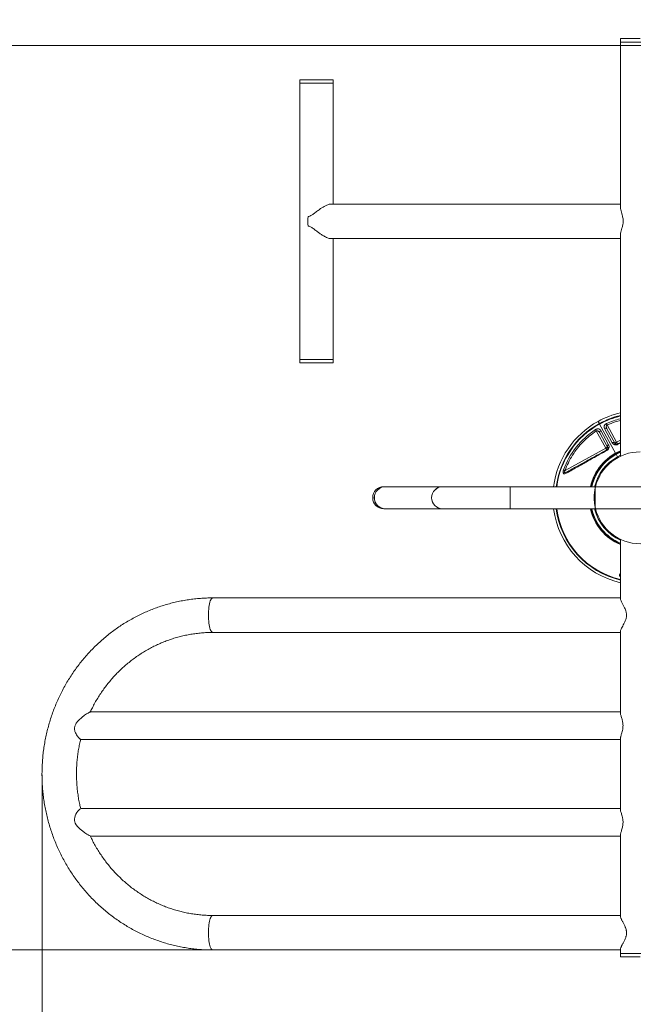
# Model space of a CAD drawing. Units: millimetres. Extents: x 22 to 269, y 52 to 383.
# Drawn here: x 95 to 139, y 124 to 195 of the extents above; entities that cross this region are included whole.
import ezdxf

# ---------------------------------------------------------------- set-up
doc = ezdxf.new("R2010")
doc.units = ezdxf.units.MM
doc.header["$PDSIZE"] = -1
doc.styles.add('SLDTEXTSTYLE0', font='TXT', dxfattribs={"width": 0.663})
doc.dimstyles.new('SLDDIMSTYLE0', dxfattribs={"dimtxt": 4.778347, "dimasz": 3.302, "dimexe": 0, "dimexo": 0.0625, "dimgap": 1.194587, "dimtad": 2, "dimlfac": 20, "dimrnd": 1e-09, "dimzin": 12, "dimdsep": 46, "dimtxsty": 'SLDTEXTSTYLE0', "dimsah": 1, "dimcen": 0.09, "dimadec": 0, "dimazin": 0, "dimtfac": 1, "dimtofl": 0, "dimtmove": 0, "dimatfit": 3, "dimfxl": 0, "dimfrac": 2, "dimtolj": 1, "dimtzin": 12, "dimarcsym": 0})
doc.dimstyles.new('SLDDIMSTYLE2', dxfattribs={"dimtxt": 4.778347, "dimasz": 3.302, "dimexe": 0, "dimexo": 0.0625, "dimgap": 1.194587, "dimtad": 2, "dimdec": 0, "dimlfac": 20, "dimrnd": 1e-09, "dimzin": 12, "dimdsep": 46, "dimtxsty": 'SLDTEXTSTYLE0', "dimsah": 1, "dimcen": 0.09, "dimadec": 0, "dimazin": 0, "dimtfac": 1, "dimtdec": 0, "dimtofl": 0, "dimtmove": 0, "dimatfit": 3, "dimfxl": 0, "dimfrac": 2, "dimtolj": 1, "dimtzin": 12, "dimarcsym": 0})

# ---------------------------------------------------------------- blocks, each defined once
blk = doc.blocks.new('*D3')
at = {"color": 7, "linetype": 'Continuous', "lineweight": 0}
for p, q in [((183.272, 180.821), (183.272, 97.398)), ((96.593, 140.366), (96.593, 97.398)), ((96.593, 98.398), (183.272, 98.398))]:
    blk.add_line(p, q, dxfattribs=at)
for points in [[(96.593, 98.398), (99.895, 97.89), (99.895, 98.906)], [(183.272, 98.398), (179.97, 98.906), (179.97, 97.89)]]:
    blk.add_solid(points, dxfattribs=at)
at = {"color": 7, "linetype": 'Continuous', "lineweight": 0, "insert": (132.451, 105.219), "char_height": 5.2917, "attachment_point": 1, "style": 'SLDTEXTSTYLE0'}
blk.add_mtext('1734', dxfattribs=at)
blk = doc.blocks.new('*D4')
at = {"color": 7, "linetype": 'Continuous', "lineweight": 0}
for p, q in [((21.594, 127.445), (21.594, 89.445)), ((258.277, 127.445), (258.277, 89.445)), ((21.594, 90.445), (258.277, 90.445))]:
    blk.add_line(p, q, dxfattribs=at)
for points in [[(21.594, 90.445), (24.896, 89.937), (24.896, 90.953)], [(258.277, 90.445), (254.975, 90.953), (254.975, 89.937)]]:
    blk.add_solid(points, dxfattribs=at)
at = {"color": 7, "linetype": 'Continuous', "lineweight": 0, "insert": (140.093, 97.266), "char_height": 5.2917, "attachment_point": 1, "style": 'SLDTEXTSTYLE0'}
blk.add_mtext('4750', dxfattribs=at)
blk = doc.blocks.new('*D6')
at = {"color": 7, "linetype": 'Continuous', "lineweight": 0}
for p, q in [((141.314, 193.203), (66.098, 193.203)), ((67.098, 193.203), (67.098, 127.695)), ((108.97, 127.695), (66.098, 127.695))]:
    blk.add_line(p, q, dxfattribs=at)
for points in [[(67.098, 193.203), (66.59, 189.901), (67.606, 189.901)], [(67.098, 127.695), (67.606, 130.997), (66.59, 130.997)]]:
    blk.add_solid(points, dxfattribs=at)
at = {"color": 7, "linetype": 'Continuous', "lineweight": 0, "insert": (60.276, 150.318), "char_height": 5.2917, "attachment_point": 1, "rotation": 90, "style": 'SLDTEXTSTYLE0'}
blk.add_mtext('1310', dxfattribs=at)

msp = doc.modelspace()

# ---------------------------------------------------------------- linework, layer by layer
at = {"color": 7, "linetype": 'Continuous', "lineweight": 15}
for p, q in [((138.50976, 193.70294), (138.50976, 193.45294)), ((139.93476, 193.70294), (138.50976, 193.70294)), ((138.50976, 193.45294), (138.50976, 181.49458)), ((139.93476, 193.45294), (138.50976, 193.45294)), ((138.50976, 193.45294), (141.35976, 193.45294)), ((115.28443, 190.72331), (115.28443, 190.47331)), ((115.28443, 190.72331), (117.68443, 190.72331)), ((115.28443, 190.47331), (115.28443, 170.47331)), ((115.28443, 190.47331), (117.68443, 190.47331)), ((117.68443, 190.47331), (117.68443, 190.72331)), ((117.68443, 181.72331), (117.68443, 190.47331)), ((138.50976, 181.72331), (117.51961, 181.72331)), ((117.51961, 179.22331), (138.50976, 179.22331)), ((117.68443, 170.47331), (117.68443, 179.22331)), ((138.50976, 179.45205), (138.50976, 163.45435)), ((115.28443, 170.47331), (115.28443, 170.22331)), ((115.28443, 170.47331), (117.68443, 170.47331)), ((117.68443, 170.22331), (117.68443, 170.47331)), ((115.28443, 170.22331), (117.68443, 170.22331)), ((136.98547, 165.82023), (136.89564, 165.98382)), ((138.16418, 163.67348), (137.00208, 165.78997)), ((137.92083, 164.43658), (137.35131, 165.47206)), ((137.55313, 165.72134), (138.23559, 164.4784)), ((136.76423, 165.28818), (137.44669, 164.04523)), ((137.00941, 165.1533), (137.57817, 164.11743)), ((137.08288, 165.32468), (137.65092, 164.28838)), ((138.10411, 164.4062), (137.53535, 165.44207)), ((134.4976, 162.42598), (137.44669, 164.04523)), ((137.44669, 164.04523), (137.57817, 164.11743)), ((137.51888, 163.91375), (137.44669, 164.04523)), ((138.10411, 164.4062), (138.23559, 164.4784)), ((138.17164, 164.28322), (138.19142, 164.28302)), ((138.23559, 164.4784), (138.30779, 164.34691)), ((138.50976, 164.45781), (138.30779, 164.34691)), ((137.6457, 163.99445), (137.63525, 163.97765)), ((138.20701, 163.59547), (138.1808, 163.64322)), ((138.30364, 163.41948), (138.20701, 163.59547)), ((138.50976, 163.52368), (138.30364, 163.41948)), ((121.46405, 161.24878), (121.35976, 161.24878)), ((125.61405, 161.24878), (121.46405, 161.24878)), ((130.50976, 161.24878), (125.61405, 161.24878)), ((136.70675, 161.24878), (130.50976, 161.24878)), ((130.50976, 161.24878), (130.50976, 159.64878)), ((143.18454, 161.24878), (136.68454, 161.24878)), ((136.68454, 159.64878), (136.68454, 161.24878)), ((121.35976, 159.64878), (121.46405, 159.64878)), ((121.46405, 159.64878), (125.61405, 159.64878)), ((125.61405, 159.64878), (130.50976, 159.64878)), ((130.50976, 159.64878), (136.70701, 159.64878)), ((136.68454, 159.64878), (143.18454, 159.64878)), ((138.50976, 157.44462), (138.50976, 153.14179)), ((138.50976, 153.19462), (108.97018, 153.19462)), ((108.97018, 150.69462), (138.50976, 150.69462)), ((138.50976, 150.74744), (138.50976, 144.87774)), ((138.50976, 144.94462), (100.14119, 144.94462)), ((99.43586, 142.94462), (138.50976, 142.94462)), ((138.50976, 143.01149), (138.50976, 137.87774)), ((138.50976, 137.94462), (99.43586, 137.94462)), ((100.14119, 135.94462), (138.50976, 135.94462)), ((138.50976, 136.01149), (138.50976, 130.14179)), ((138.50976, 130.19462), (108.97018, 130.19462)), ((108.97018, 127.69462), (138.50976, 127.69462)), ((138.50976, 127.74744), (138.50976, 127.44462)), ((138.50976, 127.44462), (138.50976, 127.19462)), ((139.93476, 127.44462), (138.50976, 127.44462)), ((141.35976, 127.44462), (138.50976, 127.44462)), ((139.93476, 127.19462), (138.50976, 127.19462))]:
    msp.add_line(p, q, dxfattribs=at)
at = {"color": 8, "linetype": 'Continuous', "lineweight": 15}
for p, q in [((138.50976, 164.62894), (138.23559, 164.4784)), ((138.50976, 164.41598), (138.33614, 164.32164))]:
    msp.add_line(p, q, dxfattribs=at)
at = {"color": 8, "linetype": 'Continuous', "lineweight": 15, "flags": 128}
for points in [[(108.65477, 151.94462), (108.65707, 152.09529), (108.66394, 152.24376), (108.67527, 152.38787), (108.6909, 152.52552), (108.7106, 152.6547), (108.73409, 152.77352), (108.76103, 152.88025), (108.79101, 152.97335), (108.8236, 153.05144), (108.85833, 153.11339), (108.8947, 153.15829), (108.93216, 153.1855), (108.97018, 153.19462)], [(108.65477, 151.94462), (108.65707, 151.79394), (108.66394, 151.64547), (108.67527, 151.50136), (108.6909, 151.36371), (108.7106, 151.23453), (108.73409, 151.11571), (108.76103, 151.00898), (108.79101, 150.91589), (108.8236, 150.8378), (108.85833, 150.77584), (108.8947, 150.73094), (108.93216, 150.70373), (108.97018, 150.69462)], [(108.65477, 128.94462), (108.65707, 129.09529), (108.66394, 129.24376), (108.67527, 129.38787), (108.6909, 129.52552), (108.7106, 129.6547), (108.73409, 129.77352), (108.76103, 129.88025), (108.79101, 129.97335), (108.8236, 130.05144), (108.85833, 130.11339), (108.8947, 130.15829), (108.93216, 130.1855), (108.97018, 130.19462)], [(108.65477, 128.94462), (108.65707, 128.79394), (108.66394, 128.64547), (108.67527, 128.50136), (108.6909, 128.36371), (108.7106, 128.23453), (108.73409, 128.11571), (108.76103, 128.00898), (108.79101, 127.91589), (108.8236, 127.8378), (108.85833, 127.77584), (108.8947, 127.73094), (108.93216, 127.70373), (108.97018, 127.69462)]]:
    msp.add_lwpolyline(points, dxfattribs=at)
at = {"color": 7, "linetype": 'Continuous', "lineweight": 15, "flags": 128}
msp.add_lwpolyline([(99.43583, 137.94274), (99.43012, 137.94428), (99.38504, 137.92927), (99.3288, 137.8912), (99.26672, 137.83347), (99.19868, 137.75529), (99.12494, 137.65282), (99.0534, 137.52966), (99.00171, 137.41333), (98.96349, 137.28299), (98.95029, 137.18567), (98.9524, 137.08328), (98.97154, 136.9841), (99.00788, 136.88577), (99.07873, 136.76092), (99.16836, 136.64411), (99.35217, 136.4573), (99.55379, 136.28921), (99.7035, 136.17918), (99.85067, 136.08159), (99.94071, 136.02781), (100.02291, 135.98434), (100.0782, 135.96012), (100.12261, 135.94666), (100.14119, 135.94462), (100.14119, 135.94462)], dxfattribs=at)
at = {"color": 7, "linetype": 'Continuous', "lineweight": 15}
for centre, radius, start, end in [((96.59396, 193.45294), 75, 90, 180), ((118.28052, 180.47331), 2.42841, 171.7132686, 188.2867314), ((139.93476, 160.44878), 6.3145, 103.0423445, 118.7698201), ((139.93476, 160.44878), 6.3145, 118.7698201, 172.7214912), ((139.93476, 160.44878), 5.90041, 123.2308258, 160.0164046), ((139.93476, 160.44878), 3.58981, 113.3880614, 167.1233495), ((139.93476, 160.44878), 3.38905, 118.7698201, 166.3462132), ((139.93476, 160.44878), 3.325, 90, 166.0779557), ((121.35976, 160.44878), 0.8, 90, 270), ((121.47668, 160.44878), 0.8001, 90.9045171, 269.0954829), ((121.4729, 160.45663), 0.7922, 90.6399477, 180.5676177), ((125.62668, 160.44878), 0.8001, 90.9045171, 269.0954829), ((125.6229, 160.45663), 0.7922, 90.6399477, 180.5676177), ((121.47123, 160.4393), 0.79056, 179.3131556, 269.479279), ((125.62123, 160.4393), 0.79056, 179.3131556, 269.479279), ((139.93476, 160.44878), 6.3145, 187.2785088, 256.9576555), ((139.93476, 160.44878), 3.58981, 192.8766505, 246.6119386), ((139.93476, 160.44878), 3.38905, 193.6537868, 245.1356109), ((139.93476, 160.44878), 3.325, 193.9220443, 346.0779557), ((96.59396, 127.44462), 75, 180, 270)]:
    msp.add_arc(centre, radius, start, end, dxfattribs=at)
at = {"color": 8, "linetype": 'Continuous', "lineweight": 15}
for radius, start, end in [(6.12787, 103.4468909, 118.7698201), (6.09335, 103.5245186, 118.7698201), (5.90041, 103.9755958, 114.3088143), (6.12787, 118.7698201, 172.4985671), (6.09335, 118.7698201, 172.4558203), (3.67881, 112.7899367, 167.4400095), (3.64429, 113.0181741, 167.3190562), (6.12787, 187.5014329, 256.5531091), (6.09335, 187.5441797, 256.4754814), (3.67881, 192.5599905, 247.2100633), (3.64429, 192.6809438, 246.9818259)]:
    msp.add_arc((139.93476, 160.44878), radius, start, end, dxfattribs=at)
at = {"color": 7, "linetype": 'Continuous', "lineweight": 15}
for points, knots in [([(117.51854, 181.7221), (117.49633, 181.72133), (117.44693, 181.71961), (117.35378, 181.69486), (117.24674, 181.65456), (117.11755, 181.59342), (116.96308, 181.50642), (116.76795, 181.3806), (116.54986, 181.22429), (116.32954, 181.05691), (116.16217, 180.93467), (116.04582, 180.86837), (115.9645, 180.83218), (115.90771, 180.8264), (115.87746, 180.82331)], [0, 0, 0, 0, 0.05996188, 0.13334009, 0.20256148, 0.27332669, 0.3736615, 0.47686579, 0.61321601, 0.75344095, 0.8666247, 0.90860474, 0.95132539, 1, 1, 1, 1]), ([(138.51012, 179.45247), (138.51, 179.45376), (138.50619, 179.49607), (138.52385, 179.6027), (138.56505, 179.77517), (138.61581, 179.942), (138.65703, 180.08919), (138.68404, 180.20254), (138.70351, 180.31666), (138.71323, 180.42795), (138.71207, 180.54223), (138.69894, 180.66547), (138.67308, 180.79493), (138.63038, 180.95607), (138.57606, 181.13331), (138.53046, 181.31363), (138.50533, 181.43595), (138.51165, 181.4845), (138.51254, 181.49127)], [0, 0, 0, 0, 0.00302179, 0.09939537, 0.19853082, 0.29677409, 0.34731976, 0.3985207, 0.44054775, 0.48361773, 0.5257237, 0.56927583, 0.62553554, 0.68329211, 0.78146945, 0.8823168, 0.9835952, 1, 1, 1, 1]), ([(115.87746, 180.12331), (115.88247, 180.12322), (115.92227, 180.12251), (115.99591, 180.10306), (116.09255, 180.05344), (116.22517, 179.96765), (116.39689, 179.8382), (116.60421, 179.68257), (116.80898, 179.53847), (116.98856, 179.42489), (117.14763, 179.33788), (117.28238, 179.27631), (117.40505, 179.2368), (117.48413, 179.22062), (117.51553, 179.22403), (117.51863, 179.22437)], [0, 0, 0, 0, 0.00818395, 0.06496478, 0.11696206, 0.17013442, 0.29453751, 0.42178829, 0.53504822, 0.65113479, 0.73453598, 0.82003425, 0.90357783, 0.9904781, 1, 1, 1, 1]), ([(137.00208, 165.78997), (136.99737, 165.79855), (136.98883, 165.8141), (136.98651, 165.81833), (136.98547, 165.82023)], [0, 0, 0, 0, 0.551877974, 1, 1, 1, 1]), ([(136.98547, 165.82023), (136.98689, 165.81764), (136.98947, 165.81294), (136.99818, 165.79708), (137.00208, 165.78997)], [0, 0, 0, 0, 0.551877974, 1, 1, 1, 1]), ([(137.35131, 165.47206), (137.34038, 165.49913), (137.31851, 165.5533), (137.3297, 165.63527), (137.36006, 165.70147), (137.39613, 165.74981), (137.4449, 165.79415), (137.48551, 165.81542), (137.50583, 165.82606)], [0, 0, 0, 0, 0.24856488, 0.4973058, 0.62251284, 0.74833055, 0.87404814, 1, 1, 1, 1]), ([(137.53535, 165.44207), (137.52296, 165.46807), (137.49884, 165.51872), (137.487, 165.58855), (137.49121, 165.64145), (137.50231, 165.67661), (137.51948, 165.70067), (137.53784, 165.7148), (137.54806, 165.71917), (137.55313, 165.72134)], [0, 0, 0, 0, 0.28758587, 0.56031583, 0.69215534, 0.80049175, 0.90481627, 0.95276546, 1, 1, 1, 1]), ([(134.4976, 162.42598), (134.57356, 162.61647), (134.72603, 162.99883), (135.03147, 163.53899), (135.39015, 164.04776), (135.80318, 164.51347), (136.25898, 164.93456), (136.59622, 165.17059), (136.76423, 165.28818)], [0, 0, 0, 0, 0.1655528, 0.33229796, 0.50000001, 0.66770846, 0.8344504, 1, 1, 1, 1]), ([(136.70126, 165.38429), (136.72123, 165.39579), (136.76113, 165.41876), (136.82489, 165.43598), (136.88507, 165.44038), (136.95713, 165.43039), (137.03207, 165.39576), (137.06596, 165.34835), (137.08288, 165.32468)], [0, 0, 0, 0, 0.12646092, 0.25274776, 0.37840451, 0.5038073, 0.75218982, 1, 1, 1, 1]), ([(136.76423, 165.28818), (136.7689, 165.29137), (136.77828, 165.29778), (136.8002, 165.3056), (136.83038, 165.30698), (136.86579, 165.29717), (136.91247, 165.27207), (136.96446, 165.22508), (136.99417, 165.17763), (137.00941, 165.1533)], [0, 0, 0, 0, 0.04838055, 0.09729817, 0.20047119, 0.31511492, 0.44086885, 0.71329454, 1, 1, 1, 1]), ([(137.08288, 165.32468), (137.06508, 165.3121), (137.02947, 165.28695), (137.0021, 165.23682), (136.995, 165.19013), (137.00461, 165.16558), (137.00941, 165.1533)], [0, 0, 0, 0, 0.27962712, 0.55925398, 0.77962266, 1, 1, 1, 1]), ([(137.57817, 164.11743), (137.58274, 164.10777), (137.59202, 164.08811), (137.59758, 164.05532), (137.59616, 164.02294), (137.58826, 163.99276), (137.57644, 163.96833), (137.56223, 163.94901), (137.54965, 163.93566), (137.53496, 163.92333), (137.5242, 163.91692), (137.51888, 163.91375)], [0, 0, 0, 0, 0.19273909, 0.39220286, 0.56550579, 0.69514622, 0.81185414, 0.86570734, 0.91188414, 0.95644345, 1, 1, 1, 1]), ([(137.65092, 164.28838), (137.66057, 164.26766), (137.67989, 164.22616), (137.68817, 164.16616), (137.68609, 164.11568), (137.67784, 164.06301), (137.65864, 164.02205), (137.6457, 163.99445)], [0, 0, 0, 0, 0.24852385, 0.49765915, 0.62589647, 0.74796285, 1, 1, 1, 1]), ([(138.17164, 164.28322), (138.15668, 164.28449), (138.12576, 164.28711), (138.08509, 164.29852), (138.0476, 164.31407), (138.00398, 164.3396), (137.95784, 164.37878), (137.93316, 164.41733), (137.92083, 164.43658)], [0, 0, 0, 0, 0.12200891, 0.25233826, 0.3744536, 0.50285385, 0.7516745, 1, 1, 1, 1]), ([(138.30779, 164.34691), (138.30223, 164.34411), (138.291, 164.33846), (138.27262, 164.33267), (138.2546, 164.32924), (138.23169, 164.32772), (138.20463, 164.33059), (138.17464, 164.34005), (138.14714, 164.35591), (138.12214, 164.37794), (138.11042, 164.39631), (138.10411, 164.4062)], [0, 0, 0, 0, 0.04382309, 0.088483, 0.13490666, 0.18867192, 0.29615456, 0.43450298, 0.60771831, 0.78873918, 1, 1, 1, 1]), ([(138.33614, 164.32164), (138.31221, 164.31061), (138.2644, 164.28857), (138.21573, 164.28487), (138.19142, 164.28302)], [0, 0, 0, 0, 0.5006526, 1, 1, 1, 1]), ([(137.52499, 163.87627), (137.41337, 163.81444), (137.19008, 163.69077), (136.86561, 163.50985), (136.55136, 163.33405), (136.24329, 163.16114), (135.92295, 162.98108), (135.58475, 162.79068), (135.2414, 162.59731), (134.90094, 162.40563), (134.68295, 162.28297), (134.57094, 162.21994)], [0, 0, 0, 0, 0.10049793, 0.20103636, 0.30026361, 0.3992867, 0.50290208, 0.62377709, 0.75180227, 0.87246555, 1, 1, 1, 1]), ([(137.51888, 163.91375), (137.38241, 163.83882), (137.10897, 163.68868), (136.71312, 163.47133), (136.33126, 163.26166), (135.96416, 163.0601), (135.61004, 162.86567), (135.2709, 162.67945), (134.93635, 162.49576), (134.71983, 162.37688), (134.60786, 162.3154)], [0, 0, 0, 0, 0.12473932, 0.24992633, 0.3753057, 0.50014141, 0.62495698, 0.74995299, 0.87068588, 1, 1, 1, 1]), ([(137.525, 163.87626), (137.52171, 163.8862), (137.51514, 163.9061), (137.51764, 163.9112), (137.51888, 163.91375)], [0, 0, 0, 0, 0.50000052, 1, 1, 1, 1]), ([(137.63525, 163.97765), (137.62062, 163.95809), (137.59136, 163.91901), (137.5471, 163.89051), (137.52499, 163.87627)], [0, 0, 0, 0, 0.50026577, 1, 1, 1, 1]), ([(138.1808, 163.64322), (138.17937, 163.64581), (138.17679, 163.6505), (138.16808, 163.66637), (138.16418, 163.67348)], [0, 0, 0, 0, 0.55187797, 1, 1, 1, 1]), ([(138.16418, 163.67348), (138.16889, 163.6649), (138.17743, 163.64935), (138.17976, 163.64511), (138.1808, 163.64322)], [0, 0, 0, 0, 0.55187797, 1, 1, 1, 1]), ([(134.36419, 162.25295), (134.36117, 162.26818), (134.3548, 162.30028), (134.3608, 162.37402), (134.3782, 162.42912), (134.38961, 162.46525)], [0, 0, 0, 0, 0.2369178, 0.49959966, 1, 1, 1, 1]), ([(134.39803, 162.20019), (134.39072, 162.20683), (134.37619, 162.22007), (134.36818, 162.24203), (134.36419, 162.25295)], [0, 0, 0, 0, 0.5023469, 1, 1, 1, 1]), ([(134.57094, 162.21994), (134.54076, 162.20542), (134.49554, 162.18366), (134.43596, 162.18026), (134.41066, 162.19355), (134.39803, 162.20019)], [0, 0, 0, 0, 0.50131883, 0.75092332, 1, 1, 1, 1]), ([(134.60786, 162.3154), (134.57675, 162.29936), (134.53127, 162.2759), (134.47917, 162.26401), (134.45568, 162.26578), (134.44284, 162.27092), (134.43412, 162.28119), (134.43128, 162.29655), (134.43386, 162.31512), (134.44985, 162.3609), (134.47606, 162.39662), (134.4976, 162.42598)], [0, 0, 0, 0, 0.291405908, 0.426131224, 0.478574199, 0.52333847, 0.568960154, 0.616030202, 0.665690824, 0.725151578, 1, 1, 1, 1]), ([(134.60786, 162.3154), (134.60153, 162.31095), (134.58886, 162.30204), (134.57652, 162.27956), (134.56955, 162.25213), (134.57046, 162.23068), (134.57092, 162.21995)], [0, 0, 0, 0, 0.25000064, 0.500001, 0.75000085, 1, 1, 1, 1]), ([(136.60976, 160.44878), (136.61026, 160.49241), (136.61128, 160.58096), (136.61925, 160.70936), (136.63114, 160.83143), (136.64603, 160.94236), (136.66252, 161.04114), (136.67863, 161.12338), (136.69283, 161.18801), (136.70265, 161.22945), (136.70752, 161.2491), (136.70692, 161.2467), (136.70675, 161.246)], [0, 0, 0, 0, 0.10377903, 0.21061969, 0.31438445, 0.42106324, 0.5266141, 0.63514136, 0.74203238, 0.85213477, 0.9570021, 1, 1, 1, 1]), ([(136.70701, 159.65053), (136.70686, 159.65111), (136.70652, 159.65245), (136.69975, 159.68013), (136.68858, 159.72831), (136.67412, 159.79616), (136.65781, 159.8828), (136.64155, 159.98564), (136.62696, 160.10339), (136.6168, 160.22265), (136.61082, 160.33929), (136.61012, 160.41205), (136.60976, 160.44878)], [0, 0, 0, 0, 0.08167079, 0.18793672, 0.29073609, 0.3963818, 0.50167505, 0.60992309, 0.71682248, 0.82691655, 0.91261169, 1, 1, 1, 1]), ([(138.46724, 154.78021), (138.46016, 154.78944), (138.44593, 154.80798), (138.44257, 154.82735), (138.44088, 154.83708)], [0, 0, 0, 0, 0.49765356, 1, 1, 1, 1]), ([(108.97018, 153.19462), (108.88944, 153.19413), (108.66349, 153.19276), (108.2925, 153.17799), (107.8579, 153.14572), (107.42467, 153.09749), (106.99337, 153.03365), (106.56451, 152.9542), (106.13863, 152.85926), (105.71626, 152.74895), (105.29792, 152.62339), (104.88411, 152.48274), (104.47537, 152.32717), (104.07218, 152.15689), (103.67505, 151.97209), (103.28447, 151.773), (102.90092, 151.55986), (102.52488, 151.33295), (102.15682, 151.09253), (101.79718, 150.83891), (101.44642, 150.5724), (101.10497, 150.29331), (100.77326, 150.00201), (100.4517, 149.69884), (100.14068, 149.38419), (99.8406, 149.05844), (99.55183, 148.72198), (99.27472, 148.37525), (99.00963, 148.01866), (98.75688, 147.65266), (98.51679, 147.2777), (98.28966, 146.89425), (98.07578, 146.50278), (97.8754, 146.10377), (97.68878, 145.69773), (97.51616, 145.28515), (97.35774, 144.86654), (97.21374, 144.44243), (97.08432, 144.01335), (96.96966, 143.57982), (96.86988, 143.14238), (96.78513, 142.70158), (96.71551, 142.25797), (96.66109, 141.8121), (96.62196, 141.36451), (96.59817, 140.91578), (96.58973, 140.46644), (96.59667, 140.01708), (96.61898, 139.56824), (96.65663, 139.12048), (96.70957, 138.67436), (96.77773, 138.23044), (96.86104, 137.78926), (96.95939, 137.35138), (97.07266, 136.91735), (97.20071, 136.48769), (97.34337, 136.06296), (97.50047, 135.64367), (97.67181, 135.23034), (97.85719, 134.8235), (98.05636, 134.42364), (98.26908, 134.03127), (98.49509, 133.64688), (98.7341, 133.27093), (98.98582, 132.9039), (99.24992, 132.54625), (99.52609, 132.19842), (99.81397, 131.86083), (100.11321, 131.53392), (100.42343, 131.21808), (100.74425, 130.9137), (101.07526, 130.62117), (101.41606, 130.34084), (101.76621, 130.07307), (102.12528, 129.81817), (102.49283, 129.57648), (102.86839, 129.34828), (103.25151, 129.13385), (103.64169, 128.93346), (104.03847, 128.74736), (104.44133, 128.57577), (104.8498, 128.41891), (105.26335, 128.27696), (105.68147, 128.1501), (106.10366, 128.03848), (106.52937, 127.94225), (106.9581, 127.86151), (107.3893, 127.79638), (107.82245, 127.74685), (108.257, 127.71331), (108.63981, 127.69689), (108.87761, 127.69525), (108.97018, 127.69462)], [0, 0, 0, 0, 0.00621861, 0.0174045, 0.02859075, 0.0397771, 0.0509637, 0.06215069, 0.07333821, 0.0845264, 0.09571539, 0.1069053, 0.11809625, 0.12928836, 0.14048171, 0.15167641, 0.16287253, 0.17407015, 0.18526933, 0.19647013, 0.20767257, 0.2188767, 0.23008254, 0.2412901, 0.25249938, 0.26371038, 0.27492307, 0.28613744, 0.29735346, 0.30857108, 0.31979027, 0.33101096, 0.34223311, 0.35345664, 0.36468151, 0.37590762, 0.38713491, 0.3983633, 0.40959272, 0.42082306, 0.43205426, 0.44328622, 0.45451886, 0.46575207, 0.47698578, 0.48821988, 0.49945429, 0.51068891, 0.52192362, 0.53315832, 0.54439292, 0.5556273, 0.56686139, 0.57809507, 0.58932827, 0.60056088, 0.6117928, 0.62302396, 0.63425425, 0.64548358, 0.65671188, 0.66793904, 0.67916501, 0.69038968, 0.701613, 0.71283489, 0.72405529, 0.73527414, 0.74649139, 0.75770698, 0.7689209, 0.78013309, 0.79134355, 0.80255227, 0.81375923, 0.82496444, 0.83616793, 0.84736972, 0.85856985, 0.86976836, 0.88096532, 0.8921608, 0.90335488, 0.91454764, 0.92573919, 0.93692964, 0.9481191, 0.95930769, 0.97049555, 0.9816828, 0.9928696, 1, 1, 1, 1]), ([(138.51063, 150.74843), (138.51178, 150.76399), (138.51425, 150.79735), (138.54333, 150.88043), (138.59663, 150.99711), (138.67625, 151.14965), (138.76895, 151.3248), (138.84857, 151.48942), (138.90466, 151.63595), (138.9365, 151.74734), (138.95508, 151.8587), (138.95939, 151.96551), (138.94959, 152.07255), (138.92356, 152.19516), (138.87727, 152.33027), (138.80184, 152.49977), (138.70764, 152.68084), (138.61903, 152.84805), (138.55431, 152.98184), (138.52098, 153.07244), (138.50715, 153.12505), (138.51041, 153.13931), (138.51073, 153.14068)], [0, 0, 0, 0, 0.04389288, 0.09411623, 0.16212314, 0.23207616, 0.30176816, 0.37307635, 0.40891578, 0.44533568, 0.47535074, 0.50619694, 0.53623628, 0.5670957, 0.61505908, 0.66425528, 0.74238858, 0.82275777, 0.88350712, 0.94578973, 0.99478058, 1, 1, 1, 1]), ([(100.09072, 144.933), (100.14083, 145.03787), (100.24824, 145.2627), (100.42937, 145.59859), (100.63021, 145.94193), (100.84422, 146.27666), (101.07061, 146.6025), (101.30917, 146.91889), (101.55948, 147.22536), (101.8212, 147.52144), (102.0939, 147.80666), (102.37718, 148.0806), (102.67061, 148.34283), (102.97374, 148.59295), (103.2861, 148.83056), (103.60723, 149.05531), (103.93662, 149.26685), (104.27378, 149.46484), (104.6182, 149.64898), (104.96933, 149.81898), (105.32666, 149.97458), (105.68962, 150.11554), (106.05766, 150.24162), (106.43022, 150.35264), (106.80672, 150.44841), (107.18658, 150.52879), (107.56922, 150.59363), (107.95404, 150.64291), (108.34045, 150.67625), (108.67942, 150.69241), (108.88941, 150.694), (108.97018, 150.69462)], [0, 0, 0, 0, 0.03058598, 0.0655716, 0.10056327, 0.13556147, 0.17056666, 0.20557925, 0.24059965, 0.27562824, 0.31066533, 0.34571124, 0.38076619, 0.41583038, 0.45090394, 0.48598696, 0.52107943, 0.5561813, 0.59129243, 0.62641261, 0.66154155, 0.69667889, 0.73182418, 0.7669769, 0.80213647, 0.83730222, 0.87247342, 0.90764929, 0.942829, 0.97801168, 1, 1, 1, 1]), ([(100.14119, 144.94462), (100.12894, 144.94312), (100.10396, 144.94006), (100.0446, 144.91612), (99.973, 144.88019), (99.87756, 144.82546), (99.75477, 144.7469), (99.58692, 144.62798), (99.39231, 144.47309), (99.22336, 144.31261), (99.10653, 144.1715), (99.03913, 144.06991), (98.989, 143.96611), (98.95813, 143.8636), (98.9461, 143.75681), (98.95345, 143.64356), (98.98125, 143.52638), (99.03103, 143.39882), (99.09959, 143.27157), (99.18047, 143.15371), (99.26211, 143.05716), (99.33507, 142.99004), (99.39535, 142.95053), (99.42296, 142.94778), (99.43589, 142.94649)], [0, 0, 0, 0, 0.03578934, 0.07298405, 0.10871857, 0.14530912, 0.20145819, 0.25914482, 0.34099017, 0.42519304, 0.46228329, 0.49987581, 0.53051406, 0.5619495, 0.59264203, 0.6243978, 0.66254775, 0.70175976, 0.75299177, 0.80569502, 0.85708275, 0.91017029, 0.95795593, 1, 1, 1, 1]), ([(138.70009, 143.94462), (138.69871, 143.99173), (138.6959, 144.08776), (138.67491, 144.2253), (138.64629, 144.35472), (138.6119, 144.47929), (138.57512, 144.59906), (138.54039, 144.71377), (138.51428, 144.8113), (138.51242, 144.85497), (138.51158, 144.87487)], [0, 0, 0, 0, 0.11196444, 0.22817839, 0.33993593, 0.45408485, 0.58563653, 0.71997279, 0.87233994, 1, 1, 1, 1]), ([(138.51021, 143.01219), (138.51106, 143.02865), (138.51287, 143.06341), (138.53052, 143.13952), (138.55853, 143.23667), (138.59693, 143.3602), (138.64045, 143.50879), (138.67555, 143.66401), (138.69644, 143.81231), (138.69886, 143.90008), (138.70009, 143.94462)], [0, 0, 0, 0, 0.10408285, 0.21974714, 0.35076583, 0.4846325, 0.63548979, 0.79156926, 0.89423721, 1, 1, 1, 1]), ([(99.39497, 137.93258), (99.37108, 138.03193), (99.31595, 138.26118), (99.24702, 138.62451), (99.18538, 139.02107), (99.13925, 139.41993), (99.10808, 139.82031), (99.09209, 140.22165), (99.09125, 140.62333), (99.10558, 141.02472), (99.13507, 141.4252), (99.17955, 141.8242), (99.23945, 142.22097), (99.30974, 142.59868), (99.36733, 142.84215), (99.39418, 142.95563)], [0, 0, 0, 0, 0.06053506, 0.1396799, 0.21881759, 0.2979493, 0.37707618, 0.45619944, 0.53532024, 0.61443978, 0.69355888, 0.77267873, 0.85180051, 0.93092544, 1, 1, 1, 1]), ([(138.50991, 136.01172), (138.50986, 136.01206), (138.50779, 136.02612), (138.51537, 136.07114), (138.53242, 136.14767), (138.56257, 136.24963), (138.60133, 136.37441), (138.6407, 136.51155), (138.67247, 136.6507), (138.69336, 136.78489), (138.70239, 136.9268), (138.69723, 137.06227), (138.68116, 137.18815), (138.65556, 137.3178), (138.61923, 137.45508), (138.57754, 137.59163), (138.54019, 137.71278), (138.51768, 137.80506), (138.50771, 137.85952), (138.51018, 137.87548), (138.51038, 137.87679)], [0, 0, 0, 0, 0.00137932, 0.05732175, 0.11821656, 0.18039407, 0.25206811, 0.32559827, 0.38068909, 0.43714795, 0.49234254, 0.54971819, 0.59752312, 0.64641831, 0.71671346, 0.78900994, 0.8607349, 0.9343918, 0.99460043, 1, 1, 1, 1]), ([(108.97018, 130.19462), (108.90624, 130.19501), (108.71307, 130.19619), (108.39081, 130.20975), (108.00419, 130.24107), (107.61904, 130.28832), (107.23597, 130.35117), (106.85558, 130.42958), (106.47845, 130.52341), (106.10517, 130.63254), (105.73632, 130.75677), (105.37246, 130.89592), (105.01416, 131.04978), (104.66198, 131.21809), (104.31644, 131.40061), (103.9781, 131.59704), (103.64746, 131.80707), (103.32504, 132.03039), (103.01133, 132.26664), (102.70682, 132.51545), (102.41196, 132.77645), (102.12721, 133.04922), (101.85301, 133.33334), (101.58978, 133.62838), (101.33791, 133.93388), (101.09779, 134.24936), (100.8698, 134.57436), (100.65422, 134.90831), (100.45169, 135.25089), (100.26191, 135.59974), (100.1469, 135.83808), (100.08969, 135.95664)], [0, 0, 0, 0, 0.01740594, 0.05258759, 0.08777072, 0.12295268, 0.15813255, 0.19330943, 0.22848248, 0.26365086, 0.29881381, 0.33397063, 0.36912067, 0.40426337, 0.43939821, 0.47452477, 0.5096427, 0.54475173, 0.57985165, 0.61494234, 0.65002374, 0.68509585, 0.72015874, 0.75521255, 0.79025745, 0.82529367, 0.86032149, 0.89534122, 0.9303532, 0.96535782, 1, 1, 1, 1]), ([(138.51027, 127.74802), (138.5101, 127.74879), (138.50856, 127.75566), (138.51234, 127.77594), (138.52068, 127.81573), (138.53856, 127.86586), (138.56579, 127.92962), (138.60637, 128.01564), (138.6624, 128.12314), (138.72529, 128.24236), (138.77461, 128.33794), (138.82439, 128.43993), (138.8727, 128.55), (138.90731, 128.64585), (138.93369, 128.74001), (138.94836, 128.81316), (138.95601, 128.88809), (138.95861, 128.96398), (138.95323, 129.04029), (138.93976, 129.1199), (138.91878, 129.20814), (138.88861, 129.29696), (138.84804, 129.39642), (138.79071, 129.52123), (138.72398, 129.6494), (138.6618, 129.76726), (138.61845, 129.85078), (138.57996, 129.9287), (138.54776, 130.00018), (138.52719, 130.05517), (138.51272, 130.10423), (138.51185, 130.12633), (138.51131, 130.14003)], [0, 0, 0, 0, 0.00290206, 0.02599645, 0.04986537, 0.09819781, 0.12267154, 0.15873078, 0.23211662, 0.26946333, 0.30626273, 0.34329397, 0.38121449, 0.41960026, 0.43550987, 0.46774537, 0.48414384, 0.50006192, 0.53256494, 0.54918118, 0.56984931, 0.61190976, 0.63326131, 0.66956568, 0.74338634, 0.78091573, 0.81867862, 0.85671905, 0.89576888, 0.9352438, 0.95987887, 1, 1, 1, 1])]:
    msp.add_open_spline(points, degree=3, knots=knots, dxfattribs=at)
for points in [[(137.35131, 165.47206), (137.36923, 165.47963), (137.40506, 165.49477), (137.46036, 165.4947), (137.50813, 165.47797), (137.52627, 165.45404), (137.53535, 165.44207)], [(137.50583, 165.82606), (137.50894, 165.81919), (137.51514, 165.80544), (137.52686, 165.77951), (137.53966, 165.75118), (137.54864, 165.73129), (137.55313, 165.72134)], [(136.70126, 165.38429), (136.70539, 165.37799), (136.71365, 165.36537), (136.72925, 165.34157), (136.74629, 165.31556), (136.75825, 165.29731), (136.76423, 165.28818)], [(137.65092, 164.28838), (137.63502, 164.27731), (137.60324, 164.25516), (137.57389, 164.20858), (137.56253, 164.15949), (137.57296, 164.13145), (137.57817, 164.11743)], [(138.10411, 164.4062), (138.09508, 164.41813), (138.07701, 164.44198), (138.0295, 164.45874), (137.97445, 164.45898), (137.9387, 164.44404), (137.92083, 164.43658)], [(138.33614, 164.32164), (138.32951, 164.32975), (138.31626, 164.34597), (138.31061, 164.3466), (138.30779, 164.34691)], [(134.38961, 162.46525), (134.3967, 162.46267), (134.41087, 162.45752), (134.43761, 162.4478), (134.46683, 162.43717), (134.48734, 162.42971), (134.4976, 162.42598)]]:
    msp.add_open_spline(points, degree=3, dxfattribs=at)
at = {"color": 8, "linetype": 'Continuous', "lineweight": 15}
for points, knots in [([(137.55313, 165.72134), (137.74199, 165.80195), (138.05304, 165.93472), (138.38095, 166.0162), (138.50976, 166.04821)], [0, 0, 0, 0, 0.60717559, 1, 1, 1, 1]), ([(138.44088, 154.83708), (138.44212, 154.85122), (138.44462, 154.87957), (138.46918, 154.9161), (138.49639, 154.93377), (138.50976, 154.94245)], [0, 0, 0, 0, 0.33620177, 0.67395132, 1, 1, 1, 1]), ([(138.50976, 154.74529), (138.5082, 154.74612), (138.49071, 154.75545), (138.47843, 154.76841), (138.46724, 154.78021)], [0, 0, 0, 0, 0.08958717, 1, 1, 1, 1])]:
    msp.add_open_spline(points, degree=3, knots=knots, dxfattribs=at)
at = {"color": 7, "linetype": 'Continuous', "lineweight": 0}
msp.add_point((96.59251, 140.36587), dxfattribs=at)

# ---------------------------------------------------------------- dimensions: what is measured, and where the dimension line sits
for base, p1, p2, angle, dimstyle, picture, middle in [((67.09773, 127.69462), (141.31365, 193.20294), (108.97018, 127.69462), 90, 'SLDDIMSTYLE2', '*D6', (67.09773, 157.37253)), ((258.2769, 90.44462), (21.59396, 127.44462), (258.2769, 127.44462), 0, 'SLDDIMSTYLE0', '*D4', (147.14736, 90.44462))]:
    dim = msp.add_linear_dim(base=base, p1=p1, p2=p2, angle=angle, dimstyle=dimstyle, dxfattribs=at)
    dim.commit()
    dim.dimension.update_dxf_attribs({"geometry": picture, "text_midpoint": middle, "dimtype": 160})
dim = msp.add_linear_dim(base=(183.27208, 98.3979), p1=(96.59251, 140.36587), p2=(183.27208, 180.82141), dimstyle='SLDDIMSTYLE2', dxfattribs=at)
dim.commit()
dim.dimension.update_dxf_attribs({"geometry": '*D3', "text_midpoint": (139.50509, 98.3979), "dimtype": 160})

doc.saveas('drawing.dxf')
